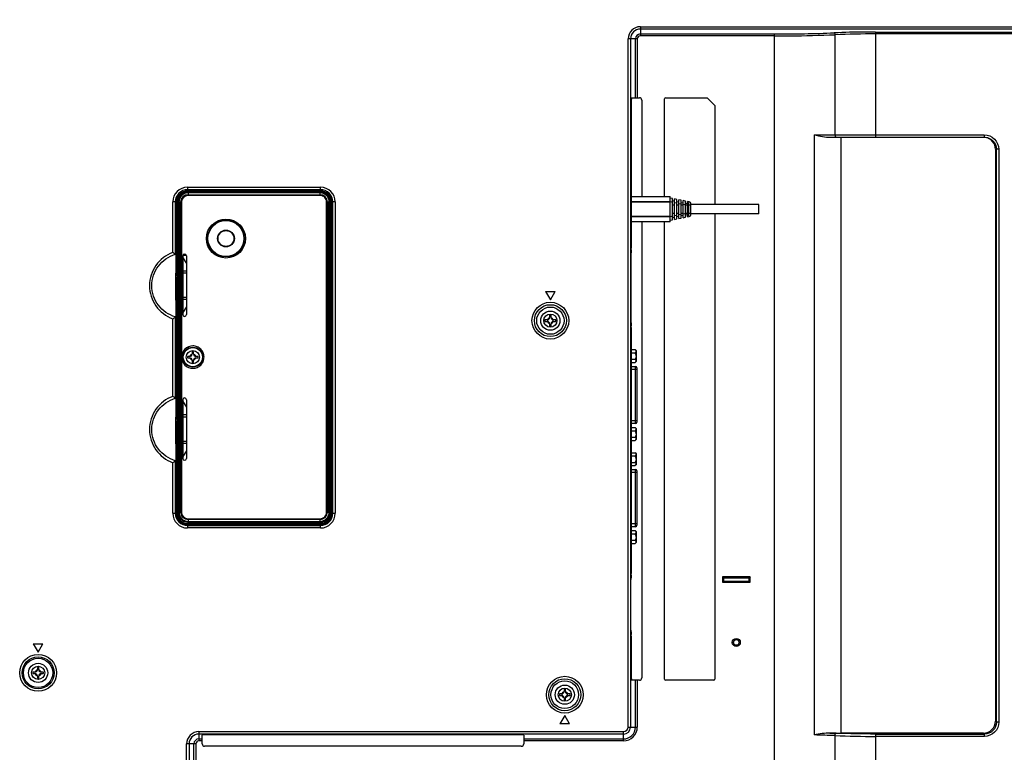
# Model space of a CAD drawing. Units: millimetres. Extents: x 1408 to 5277, y 1448 to 3189.
# Drawn here: x 2696 to 3106, y 2027 to 2332 of the extents above; entities that cross this region are included whole.
import ezdxf

# ---------------------------------------------------------------- set-up
doc = ezdxf.new("R2010")
doc.units = ezdxf.units.MM
doc.header["$LTSCALE"] = 326.975
doc.layers.get('0').update_dxf_attribs({"linetype": 'CONTINUOUS'})
for name, color, linetype in [('2K16_DL_SERVICE_COVER_1_CON', 7, 'CONTINUOUS'), ('55-4050D_PANEL-EDGE_TOP_BKT_DIM', 7, 'CONTINUOUS'), ('55-4050D_WIRE_MAIN-SPEAKER__CON', 7, 'CONTINUOUS'), ('55BDL4050D_REAR-COVER_5_CON', 7, 'CONTINUOUS'), ('CABLE_USB2_MICRO-B_1_CON', 7, 'CONTINUOUS'), ('DVI24D-_ASM_1_CON', 7, 'CONTINUOUS'), ('DVI24D-OUT_ASM_1_CON', 7, 'CONTINUOUS'), ('PHP-4050D_4G-INSERT_1_CON', 7, 'CONTINUOUS'), ('SCREW_HEXAGON_SPRING_1_CON', 7, 'CONTINUOUS'), ('SCREW_M3X6-B-HEAD_1_CON', 7, 'CONTINUOUS')]:
    doc.layers.add(name, color=color, linetype=linetype)
doc.styles.get("Standard").update_dxf_attribs({"font": 'SIMPLEX.SHX', "width": 0.8})
doc.dimstyles.new('DIMSTYLE_1', dxfattribs={"dimtxt": 17.5, "dimasz": 12.5, "dimexe": 1, "dimexo": 0, "dimgap": 0.875, "dimtad": 1, "dimzin": 0, "dimdsep": 46, "dimtxsty": 'Standard', "dimblk": 'OPEN', "dimblk1": 'OPEN', "dimblk2": 'OPEN', "dimcen": 0.09, "dimadec": 0, "dimazin": 0, "dimtp": 0.01, "dimtm": 0.01, "dimtfac": 1, "dimtofl": 0, "dimtmove": 0, "dimatfit": 3, "dimldrblk": 'OPEN', "dimfxl": 1, "dimtolj": 1, "dimtzin": 0, "dimarcsym": 0})

# ---------------------------------------------------------------- blocks, each defined once
blk = doc.blocks.new('_OPEN')
at = {"color": 0, "linetype": 'ByBlock'}
for p, q in [((0, 0), (-1, 0.16)), ((-1, -0.16), (0, 0)), ((-1, 0), (0, 0))]:
    blk.add_line(p, q, dxfattribs=at)
blk = doc.blocks.new('*D2')
at = {"layer": '55-4050D_PANEL-EDGE_TOP_BKT_DIM', "color": 170}
for p, q in [((3115.2, 2575.36), (3306.66, 2575.36)), ((3301.66, 2575.36), (3301.66, 2220.21)), ((3301.66, 1865.06), (3301.66, 2220.21)), ((3042.45, 1865.06), (3306.66, 1865.06))]:
    blk.add_line(p, q, dxfattribs=at)
at = {"layer": '55-4050D_PANEL-EDGE_TOP_BKT_DIM', "color": 170, "xscale": 12.5, "yscale": 12.5, "zscale": 12.5}
for p, rotation in [((3301.66, 2575.36), 90), ((3301.66, 1865.06), 270)]:
    blk.add_blockref('_OPEN', p, dxfattribs=dict(at, rotation=rotation))
at = {"layer": '55-4050D_PANEL-EDGE_TOP_BKT_DIM', "color": 170, "insert": (3279.78, 2220.21), "char_height": 17.5, "width": 84, "attachment_point": 2, "rotation": 90, "line_spacing_factor": 0.9}
blk.add_mtext('710,30\\P[28.0]', dxfattribs=at)

msp = doc.modelspace()

# ---------------------------------------------------------------- linework, layer by layer
at = {"layer": '2K16_DL_SERVICE_COVER_1_CON', "color": 7}
for p, q in [((2765.946, 2260.412), (2821.171, 2260.412)), ((2765.946, 2260.412), (2765.946, 2258.95)), ((2765.946, 2260.213), (2820.971, 2260.213)), ((2820.961, 2260.057), (2765.946, 2260.057)), ((2765.946, 2259.294), (2820.961, 2259.294)), ((2820.961, 2258.95), (2765.946, 2258.95)), ((2820.961, 2258.95), (2820.961, 2260.057)), ((2821.171, 2260.412), (2820.971, 2260.213)), ((2763.207, 2256.212), (2761.746, 2256.212)), ((2761.746, 2225.562), (2761.746, 2256.212)), ((2761.945, 2126.912), (2761.945, 2256.212)), ((2762.1, 2256.212), (2762.1, 2126.912)), ((2762.863, 2126.912), (2762.863, 2256.212)), ((2763.207, 2256.212), (2763.253, 2191.561)), ((2823.703, 2126.916), (2823.703, 2256.208)), ((2823.704, 2256.208), (2824.048, 2256.207)), ((2824.811, 2256.208), (2824.048, 2256.208)), ((2824.048, 2256.208), (2824.048, 2126.916)), ((2824.811, 2126.916), (2824.811, 2256.208)), ((2824.966, 2256.218), (2825.165, 2256.417)), ((2824.966, 2256.218), (2824.966, 2126.906)), ((2825.165, 2256.417), (2825.165, 2241.562)), ((2825.524, 2241.562), (2825.086, 2241.562)), ((2825.086, 2226.562), (2825.086, 2241.562)), ((2763.746, 2233.812), (2763.746, 2209.312)), ((2765.246, 2233.812), (2765.246, 2209.312)), ((2761.694, 2225.558), (2761.694, 2217.566)), ((2761.746, 2225.562), (2761.703, 2225.562)), ((2825.524, 2226.562), (2825.086, 2226.562)), ((2825.165, 2226.562), (2825.165, 2156.562)), ((2761.703, 2217.562), (2761.746, 2217.562)), ((2761.746, 2202.428), (2761.746, 2217.562)), ((2761.772, 2201.562), (2761.772, 2181.562)), ((2763.253, 2191.561), (2763.207, 2126.912)), ((2761.746, 2165.562), (2761.746, 2180.696)), ((2763.746, 2173.812), (2763.746, 2149.312)), ((2765.246, 2173.812), (2765.246, 2149.312)), ((2761.694, 2165.558), (2761.694, 2157.566)), ((2761.746, 2165.562), (2761.703, 2165.562)), ((2761.703, 2157.562), (2761.746, 2157.562)), ((2761.746, 2126.912), (2761.746, 2157.562)), ((2825.524, 2156.562), (2825.086, 2156.562)), ((2825.086, 2141.562), (2825.086, 2156.562)), ((2825.524, 2141.562), (2825.086, 2141.562)), ((2825.165, 2141.562), (2825.165, 2126.706)), ((2761.746, 2126.912), (2763.207, 2126.912)), ((2823.704, 2126.916), (2824.811, 2126.916)), ((2825.165, 2126.706), (2824.966, 2126.906)), ((2765.946, 2124.173), (2820.961, 2124.173)), ((2765.946, 2124.173), (2765.946, 2122.712)), ((2820.961, 2123.829), (2765.946, 2123.829)), ((2765.946, 2123.066), (2820.961, 2123.066)), ((2820.971, 2122.911), (2765.946, 2122.911)), ((2765.946, 2122.712), (2821.171, 2122.712)), ((2820.961, 2124.173), (2820.96, 2123.829)), ((2820.961, 2123.066), (2820.961, 2123.829)), ((2820.971, 2122.911), (2821.171, 2122.712))]:
    msp.add_line(p, q, dxfattribs=at)
for centre, radius in [((2781.746, 2241.012), 8.142), ((2781.746, 2241.012), 7.644), ((2781.746, 2241.012), 7.5), ((2767.946, 2191.562), 4.161), ((2767.946, 2191.562), 4.055)]:
    msp.add_circle(centre, radius, dxfattribs=at)
for centre, radius, start, end in [((2765.946, 2256.212), 4.2, 90, 180), ((2765.946, 2256.212), 4.001, 90, 180), ((2765.946, 2256.212), 3.846, 90, 180), ((2765.946, 2256.212), 3.083, 90, 180), ((2765.946, 2256.212), 2.738, 90.00586, 180), ((2820.961, 2256.208), 3.85, 0.00562, 90.01013), ((2820.96, 2256.207), 3.087, 0.0053, 89.9849), ((2820.97, 2256.217), 2.733, 359.80209, 90.20364), ((2820.969, 2256.216), 3.997, 0.03454, 89.9654), ((2764.496, 2233.812), 0.75, 0, 180), ((2761.746, 2224.562), 1, 93.0083, 104.29484), ((2761.746, 2218.562), 1, 255.71497, 266.99166), ((2764.496, 2209.312), 0.75, 180, 360), ((2764.496, 2173.812), 0.75, 0, 180), ((2761.746, 2164.562), 1, 93.0083, 104.29484), ((2761.746, 2158.562), 1, 255.71497, 266.99166), ((2764.496, 2149.312), 0.75, 180, 360), ((2765.946, 2126.912), 4.2, 180, 270), ((2765.946, 2126.912), 4.001, 180, 270), ((2765.946, 2126.912), 3.846, 180, 270), ((2765.946, 2126.912), 3.083, 180, 270), ((2765.946, 2126.912), 2.738, 180, 269.9947), ((2820.961, 2126.916), 3.85, 270.00562, 0.01013), ((2820.96, 2126.917), 3.087, 270.00526, 359.98486), ((2820.97, 2126.907), 2.733, 269.79612, 0.19825), ((2820.969, 2126.908), 3.997, 270.03454, 359.9654)]:
    msp.add_arc(centre, radius, start, end, dxfattribs=at)
for centre, major_axis, ratio, start_param, end_param in [((2821.16, 2256.406), (2.836, 2.836), 0.9972647, 5.4991567, 7.0672139), ((2761.798, 2202.428), (0, 1), 0.0524078, -4.712389, -3.6651914), ((2761.798, 2180.696), (0, 1), 0.0524078, 0.5235988, 1.5707963), ((2821.16, 2126.717), (2.836, -2.836), 0.9972647, 5.4991567, 7.0672139)]:
    msp.add_ellipse(centre, major_axis=major_axis, ratio=ratio, start_param=start_param, end_param=end_param, dxfattribs=at)
for points, knots in [([(2820.96, 2260.057), (2820.961, 2260.078), (2820.966, 2260.129), (2820.955, 2260.186), (2820.971, 2260.213)], [0, 0, 0, 0, 0.4002332, 1, 1, 1, 1]), ([(2824.811, 2256.208), (2824.831, 2256.209), (2824.882, 2256.214), (2824.938, 2256.205), (2824.966, 2256.218)], [0, 0, 0, 0, 0.4006021, 1, 1, 1, 1]), ([(2772.606, 2191.562), (2772.604, 2192.168), (2772.364, 2193.394), (2771.326, 2194.944), (2769.772, 2195.979), (2767.365, 2196.468), (2764.274, 2195.221), (2763.294, 2192.752), (2763.253, 2191.561)], [0, 0, 0, 0, 0.1261568, 0.2522993, 0.3784409, 0.5045882, 0.7520308, 1, 1, 1, 1]), ([(2763.253, 2191.561), (2763.295, 2190.37), (2764.275, 2187.902), (2767.366, 2186.656), (2769.772, 2187.145), (2771.326, 2188.18), (2772.364, 2189.73), (2772.605, 2190.955), (2772.606, 2191.562)], [0, 0, 0, 0, 0.2479602, 0.4954055, 0.6215508, 0.7476927, 0.8738387, 1, 1, 1, 1]), ([(2824.811, 2126.917), (2824.831, 2126.916), (2824.882, 2126.911), (2824.939, 2126.922), (2824.966, 2126.906)], [0, 0, 0, 0, 0.4002333, 1, 1, 1, 1]), ([(2820.961, 2123.066), (2820.962, 2123.045), (2820.968, 2122.995), (2820.958, 2122.939), (2820.971, 2122.911)], [0, 0, 0, 0, 0.4006018, 1, 1, 1, 1])]:
    msp.add_open_spline(points, degree=3, knots=knots, dxfattribs=at)
at = {"layer": '55-4050D_WIRE_MAIN-SPEAKER__CON', "color": 7}
for p, q in [((2765.246, 2234), (2763.746, 2234)), ((2765.246, 2231), (2765.023, 2231))]:
    msp.add_line(p, q, dxfattribs=at)
at = {"layer": '55BDL4050D_REAR-COVER_5_CON', "color": 7}
for p, q in [((2954.446, 2329.357), (3114.068, 2329.357)), ((2954.446, 2329.357), (2954.446, 2325.529)), ((3114.07, 2328.36), (2954.446, 2328.36)), ((3052.468, 2327.139), (3139.68, 2327.139)), ((3052.468, 2327.139), (3052.468, 2283.262)), ((2953.179, 2324.262), (2949.351, 2324.262)), ((2949.351, 2037.262), (2949.351, 2324.262)), ((2950.347, 2324.262), (2950.347, 2037.262)), ((2952.382, 2299.762), (2952.382, 2324.262)), ((2953.179, 2324.262), (2953.179, 2299.762)), ((2954.446, 2326.326), (3010.355, 2326.326)), ((3010.355, 2325.529), (2954.446, 2325.529)), ((3010.355, 1971.528), (3010.355, 2326.326)), ((3035.623, 2284.262), (3035.623, 2326.01)), ((3139.68, 2326.342), (3052.468, 2326.342)), ((2950.687, 2298.762), (2950.687, 2236.976)), ((2950.775, 2299.762), (2954.046, 2299.762)), ((2955.046, 2298.762), (2955.046, 2258.562)), ((2964.546, 2258.562), (2964.546, 2299.262)), ((2965.046, 2299.762), (2982.246, 2299.762)), ((2985.546, 2296.462), (2982.246, 2299.762)), ((2985.546, 2296.462), (2985.546, 2255.262)), ((3026.948, 2284.262), (3097.812, 2284.262)), ((3026.948, 2284.262), (3026.948, 2033.979)), ((3033.776, 2283.262), (3097.812, 2283.262)), ((3038.01, 2283.262), (3038.01, 2034.762)), ((3097.812, 2284.262), (3097.812, 2283.262)), ((3103.835, 2278.262), (3102.446, 2278.262)), ((3102.446, 2278.262), (3102.446, 2039.743)), ((3102.838, 2039.35), (3102.838, 2278.262)), ((3103.835, 2278.262), (3103.835, 2039.35)), ((2765.746, 2262.422), (2821.146, 2262.422)), ((2765.746, 2262.422), (2765.746, 2260.562)), ((2821.146, 2261.39), (2765.746, 2261.39)), ((2821.146, 2260.562), (2821.146, 2262.422)), ((2765.746, 2260.916), (2821.146, 2260.916)), ((2821.146, 2260.761), (2765.746, 2260.761)), ((2765.746, 2260.562), (2821.146, 2260.562)), ((2761.446, 2256.262), (2759.585, 2256.262)), ((2759.585, 2235.186), (2759.585, 2256.262)), ((2760.618, 2256.262), (2760.627, 2234.433)), ((2761.091, 2234.179), (2761.091, 2256.262)), ((2761.247, 2256.262), (2761.247, 2234.294)), ((2761.446, 2227.562), (2761.446, 2256.262)), ((2827.306, 2256.262), (2825.446, 2256.262)), ((2825.446, 2256.262), (2825.446, 2242.062)), ((2825.645, 2126.462), (2825.645, 2256.262)), ((2825.8, 2256.262), (2825.8, 2126.462)), ((2826.274, 2126.462), (2826.274, 2256.262)), ((2827.306, 2256.262), (2827.306, 2126.462)), ((2985.546, 2251.262), (2985.546, 2057.262)), ((2955.046, 2247.962), (2955.046, 2057.762)), ((2964.546, 2057.262), (2964.546, 2247.962)), ((2825.446, 2242.062), (2825.165, 2242.343)), ((2825.524, 2242.062), (2825.446, 2242.062)), ((2763.746, 2233.004), (2765.246, 2230.651)), ((2950.591, 2205.876), (2950.591, 2235.048)), ((2950.662, 2236.269), (2950.617, 2235.755)), ((2761.394, 2225.494), (2761.397, 2225)), ((2761.446, 2227.562), (2761.746, 2227.562)), ((2761.746, 2226.562), (2761.498, 2226.562)), ((2761.498, 2216.562), (2761.498, 2226.562)), ((2763.746, 2227.562), (2765.246, 2227.562)), ((2765.246, 2226.562), (2763.746, 2226.562)), ((2825.165, 2225.781), (2825.446, 2226.062)), ((2825.524, 2226.062), (2825.446, 2226.062)), ((2825.446, 2226.062), (2825.446, 2157.062)), ((2761.398, 2217.816), (2761.397, 2217.629)), ((2761.498, 2216.562), (2761.746, 2216.562)), ((2763.746, 2216.562), (2765.246, 2216.562)), ((2914.946, 2218.917), (2918.946, 2218.917)), ((2914.946, 2218.917), (2916.946, 2215.452)), ((2916.946, 2215.452), (2918.946, 2218.917)), ((2761.746, 2215.562), (2761.446, 2215.562)), ((2761.446, 2198.562), (2761.446, 2215.562)), ((2765.246, 2215.562), (2763.746, 2215.562)), ((2765.246, 2212.472), (2763.746, 2210.12)), ((2760.627, 2208.29), (2760.627, 2174.433)), ((2761.091, 2174.179), (2761.091, 2208.545)), ((2761.247, 2208.43), (2761.247, 2174.294)), ((2759.585, 2175.186), (2759.585, 2207.538)), ((2950.617, 2205.169), (2950.662, 2204.655)), ((2950.687, 2203.948), (2950.687, 2101.376)), ((2761.446, 2198.562), (2761.42, 2196.562)), ((2761.42, 2196.562), (2761.772, 2196.562)), ((2761.42, 2186.562), (2761.42, 2196.562)), ((2761.446, 2198.562), (2761.772, 2198.562)), ((2761.772, 2186.562), (2761.42, 2186.562)), ((2761.42, 2186.562), (2761.446, 2184.562)), ((2761.772, 2184.562), (2761.446, 2184.562)), ((2761.446, 2167.562), (2761.446, 2184.562)), ((2763.746, 2173.004), (2765.246, 2170.651)), ((2761.446, 2167.562), (2761.746, 2167.562)), ((2763.746, 2167.562), (2765.246, 2167.562)), ((2761.394, 2165.494), (2761.397, 2164.991)), ((2761.746, 2166.562), (2761.498, 2166.562)), ((2761.498, 2166.562), (2761.498, 2156.562)), ((2765.246, 2166.562), (2763.746, 2166.562)), ((2761.398, 2157.804), (2761.397, 2157.629)), ((2761.746, 2155.562), (2761.446, 2155.562)), ((2761.446, 2126.462), (2761.446, 2155.562)), ((2761.498, 2156.562), (2761.746, 2156.562)), ((2763.746, 2156.562), (2765.246, 2156.562)), ((2765.246, 2155.562), (2763.746, 2155.562)), ((2825.446, 2157.062), (2825.165, 2157.343)), ((2825.524, 2157.062), (2825.446, 2157.062)), ((2765.246, 2152.472), (2763.746, 2150.12)), ((2759.585, 2126.462), (2759.585, 2147.538)), ((2760.627, 2148.29), (2760.618, 2126.462)), ((2761.091, 2126.462), (2761.091, 2148.545)), ((2761.247, 2148.43), (2761.247, 2126.462)), ((2825.165, 2140.781), (2825.446, 2141.062)), ((2825.524, 2141.062), (2825.446, 2141.062)), ((2825.446, 2141.062), (2825.446, 2126.462)), ((2759.585, 2126.462), (2761.446, 2126.462)), ((2825.446, 2126.462), (2827.306, 2126.462)), ((2821.146, 2122.162), (2765.746, 2122.162)), ((2765.746, 2122.162), (2765.746, 2120.301)), ((2765.746, 2121.963), (2821.146, 2121.963)), ((2821.146, 2121.807), (2765.746, 2121.807)), ((2821.146, 2120.301), (2821.146, 2122.162)), ((2765.746, 2121.334), (2821.146, 2121.334)), ((2821.146, 2120.301), (2765.746, 2120.301)), ((2950.539, 2077.676), (2950.539, 2098.848)), ((2950.662, 2100.669), (2950.564, 2099.555)), ((3000.246, 2099.862), (2988.646, 2099.862)), ((2988.646, 2099.862), (2989.146, 2099.362)), ((2988.646, 2099.862), (2988.646, 2097.662)), ((2988.646, 2097.662), (2989.146, 2098.162)), ((2988.646, 2097.662), (3000.246, 2097.662)), ((2999.746, 2099.362), (2989.146, 2099.362)), ((2989.146, 2099.362), (2989.146, 2098.162)), ((2989.146, 2098.162), (2999.746, 2098.162)), ((3000.246, 2099.862), (2999.746, 2099.362)), ((2999.746, 2098.162), (2999.746, 2099.362)), ((3000.246, 2097.662), (2999.746, 2098.162)), ((3000.246, 2097.662), (3000.246, 2099.862)), ((2950.564, 2076.969), (2950.662, 2075.855)), ((2950.687, 2075.148), (2950.687, 2057.762)), ((2701.446, 2072.017), (2705.446, 2072.017)), ((2701.446, 2072.017), (2703.446, 2068.552)), ((2703.446, 2068.552), (2705.446, 2072.017)), ((2954.046, 2056.762), (2950.775, 2056.762)), ((2952.382, 2037.262), (2952.382, 2056.762)), ((2953.179, 2056.762), (2953.179, 2037.262)), ((2985.046, 2056.762), (2965.046, 2056.762)), ((2922.946, 2042.071), (2920.946, 2038.607)), ((2924.946, 2038.607), (2922.946, 2042.071)), ((3102.838, 2039.35), (3102.446, 2039.743)), ((2924.946, 2038.607), (2920.946, 2038.607)), ((2949.351, 2037.262), (2953.179, 2037.262)), ((3103.835, 2039.35), (3102.838, 2039.35)), ((2770.446, 2035.357), (2947.446, 2035.357)), ((2770.446, 2035.357), (2770.446, 2031.529)), ((2947.446, 2034.36), (2770.446, 2034.36)), ((2770.446, 2032.326), (2771.846, 2032.326)), ((2771.846, 2031.529), (2770.446, 2031.529)), ((2771.846, 2030.262), (2771.846, 2033.933)), ((2904.846, 2034.02), (2772.846, 2034.02)), ((2905.846, 2033.933), (2905.846, 2030.262)), ((2905.846, 2032.326), (2947.446, 2032.326)), ((2947.446, 2031.529), (2905.846, 2031.529)), ((2947.446, 2031.529), (2947.446, 2035.357)), ((3035.623, 1966.588), (3035.623, 2033.69)), ((3097.465, 2034.762), (3038.01, 2034.762)), ((3052.468, 2034.369), (3097.857, 2034.369)), ((3052.468, 2034.369), (3052.468, 1963.884)), ((3097.857, 2033.373), (3052.468, 2033.373)), ((3097.465, 2034.762), (3097.857, 2034.369)), ((3097.857, 2033.373), (3097.857, 2034.369)), ((2769.179, 2030.262), (2765.351, 2030.262)), ((2765.351, 1966.762), (2765.351, 2030.262)), ((2766.347, 2030.262), (2766.347, 1966.762)), ((2768.382, 1973.686), (2768.382, 2030.262)), ((2769.179, 2030.262), (2769.179, 1973.686)), ((2904.846, 2029.262), (2772.846, 2029.262))]:
    msp.add_line(p, q, dxfattribs=at)
for points in [[(2760.627, 2234.433), (2760.693, 2234.386), (2760.757, 2234.337), (2760.822, 2234.283)], [(2761.091, 2234.179), (2761.002, 2234.177), (2760.911, 2234.217), (2760.822, 2234.283)], [(2761.247, 2234.294), (2761.224, 2234.252), (2761.171, 2234.213), (2761.091, 2234.179)], [(2760.822, 2208.441), (2760.756, 2208.387), (2760.692, 2208.338), (2760.627, 2208.29)], [(2760.822, 2208.441), (2760.911, 2208.507), (2761.002, 2208.547), (2761.091, 2208.545)], [(2761.091, 2208.545), (2761.171, 2208.511), (2761.224, 2208.472), (2761.247, 2208.43)], [(2760.627, 2174.433), (2760.693, 2174.386), (2760.757, 2174.337), (2760.822, 2174.283)], [(2761.091, 2174.179), (2761.002, 2174.177), (2760.911, 2174.217), (2760.822, 2174.283)], [(2761.247, 2174.294), (2761.224, 2174.252), (2761.171, 2174.213), (2761.091, 2174.179)], [(2760.822, 2148.441), (2760.756, 2148.387), (2760.692, 2148.338), (2760.627, 2148.29)], [(2760.822, 2148.441), (2760.911, 2148.507), (2761.002, 2148.547), (2761.091, 2148.545)], [(2761.091, 2148.545), (2761.171, 2148.511), (2761.224, 2148.472), (2761.247, 2148.43)]]:
    msp.add_lwpolyline(points, dxfattribs=at)
for centre, radius in [((2916.946, 2206.762), 7.666), ((2916.946, 2206.762), 6.67), ((2916.946, 2206.762), 5.691), ((2994.446, 2072.562), 1.675), ((2994.446, 2072.562), 1.175), ((2703.446, 2059.862), 7.666), ((2703.446, 2059.862), 6.67), ((2703.446, 2059.862), 6.094), ((2922.946, 2050.762), 7.666), ((2922.946, 2050.762), 6.67), ((2922.946, 2050.762), 5.761)]:
    msp.add_circle(centre, radius, dxfattribs=at)
for centre, radius, start, end in [((2954.446, 2324.262), 5.095, 90, 180), ((2954.446, 2324.262), 4.099, 90, 180), ((3011.12, 2932.172), 605.847, 269.927677, 272.286033), ((2954.446, 2324.262), 2.064, 90, 180), ((2954.446, 2324.262), 1.267, 90, 180), ((3051.982, 1923.479), 402.864, 89.93081, 92.32719), ((2954.046, 2298.762), 1, 0, 90), ((2965.046, 2299.262), 0.5, 90, 180), ((2765.746, 2256.262), 6.16, 90, 180), ((2765.746, 2256.262), 5.128, 90, 180), ((2821.146, 2256.262), 6.16, 0, 90), ((2821.146, 2256.262), 5.128, 0, 90), ((2765.746, 2256.262), 4.654, 90, 180), ((2765.746, 2256.262), 4.499, 90, 180), ((2765.746, 2256.262), 4.3, 90, 180), ((2821.146, 2256.262), 4.654, 0, 90), ((2821.146, 2256.262), 4.499, 0, 90), ((2821.146, 2256.262), 4.3, 0, 90), ((2733.328, 2197.748), 45.728, 53.34519, 54.95596), ((2323.228, 2223.346), 438.169, 0.72672, 0.94075), ((2229.24, 2222.135), 532.164, 0.53064, 0.72867), ((2030.663, 2220.866), 730.231, 0.279555, 0.44218), ((2144.808, 2221.36), 616.084, 359.808026, 0.28537), ((2173.443, 2221.602), 587.964, 0.379268, 0.532267), ((2139.132, 2221.382), 622.276, 0.119677, 0.333115), ((2138.298, 2221.345), 623.11, 359.675525, 359.895542), ((2131.474, 2221.362), 629.933, 359.895135, 0.120093), ((2049.221, 2221.746), 711.672, 359.48132, 359.802728), ((2169.218, 2221.156), 592.189, 359.470372, 359.658712), ((2277.245, 2220.055), 484.157, 359.06968, 359.48259), ((2733.325, 2244.98), 45.734, 305.04415, 306.65471), ((2733.332, 2137.753), 45.722, 53.34507, 54.95607), ((2322.95, 2163.342), 438.447, 0.72606, 0.94017), ((2228.95, 2162.132), 532.455, 0.52989, 0.72801), ((2173.349, 2161.601), 588.058, 0.379279, 0.531516), ((2030.974, 2160.868), 729.919, 0.276138, 0.443602), ((2145.95, 2161.36), 614.943, 359.811967, 0.281869), ((2139.059, 2161.382), 622.348, 0.118654, 0.332217), ((2131.466, 2161.362), 629.942, 359.893988, 0.119067), ((2049.681, 2161.743), 711.212, 359.484382, 359.806565), ((2138.384, 2161.344), 623.024, 359.674438, 359.894398), ((2277.514, 2160.051), 483.887, 359.06928, 359.48177), ((2169.308, 2161.156), 592.099, 359.469576, 359.658724), ((2733.327, 2184.977), 45.73, 305.04408, 306.65479), ((2765.746, 2126.462), 6.16, 180, 270), ((2765.746, 2126.462), 5.128, 180, 270), ((2765.746, 2126.462), 4.654, 180, 270), ((2765.746, 2126.462), 4.499, 180, 270), ((2765.746, 2126.462), 4.3, 180, 270), ((2821.146, 2126.462), 6.16, 270, 360), ((2821.146, 2126.462), 5.128, 270, 0), ((2821.146, 2126.462), 4.654, 270, 0), ((2821.146, 2126.462), 4.499, 270, 360), ((2821.146, 2126.462), 4.3, 270, 360), ((2954.046, 2057.762), 1, 270, 360), ((2965.046, 2057.262), 0.5, 180, 270), ((2985.046, 2057.262), 0.5, 270, 360), ((2947.446, 2037.262), 5.733, 270, 360), ((2947.446, 2037.262), 4.936, 270, 360), ((2947.446, 2037.262), 2.901, 270, 360), ((2947.446, 2037.262), 1.905, 270, 0), ((2770.446, 2030.262), 5.095, 90, 180), ((2770.446, 2030.262), 4.099, 90, 180), ((2770.446, 2030.262), 2.064, 90, 180), ((2770.446, 2030.262), 1.267, 90, 180), ((3012.912, 1480.778), 553.379, 87.64794, 88.54663), ((3014.251, 1498.761), 536.369, 87.6714, 87.9446), ((3038.003, 2489.058), 454.296, 269.43056, 270.00091), ((3051.953, 2453.291), 419.918, 267.7713, 270.07031), ((2772.846, 2030.262), 1, 180, 270), ((2904.846, 2030.262), 1, 270, 360)]:
    msp.add_arc(centre, radius, start, end, dxfattribs=at)
for centre, major_axis, ratio, start_param, end_param in [((2950.775, 2298.762), (0, 1), 0.0874887, 0, 1.5707963), ((3097.427, 2278.262), (5.019, 0), 0.9961947, 0, 1.4162185), ((2950.6, 2236.976), (0, 1), 0.0874887, -2.3561945, -1.5707963), ((2950.679, 2235.048), (0, 1), 0.0874887, 0.7853982, 1.5707963), ((2761.498, 2227.562), (0, 1), 0.0524078, -4.712389, -3.1415927), ((2761.498, 2215.562), (0, 1), 0.0524078, 0, 1.5707963), ((2950.679, 2205.876), (0, 1), 0.0874887, -4.712389, -3.9269908), ((2950.6, 2203.948), (0, 1), 0.0874887, -1.5707963, -0.7853982), ((2761.498, 2167.562), (0, 1), 0.0524078, -4.712389, -3.1415927), ((2761.498, 2155.562), (0, 1), 0.0524078, 0, 1.5707963), ((2950.6, 2101.376), (0, 1), 0.0874887, -2.3561945, -1.5707963), ((2950.626, 2098.848), (0, 1), 0.0874887, 0.7853982, 1.5707963), ((2950.626, 2077.676), (0, 1), 0.0874887, -4.712389, -3.9269908), ((2950.6, 2075.148), (0, 1), 0.0874887, -1.5707963, -0.7853982), ((2950.775, 2057.762), (0, 1), 0.0874887, -4.712389, -3.1415927), ((3097.427, 2039.781), (-3.562, 3.562), 0.9924325, -3.9231927, -2.3599926), ((2772.846, 2033.933), (1, 0), 0.0874887, 1.5707963, 3.1415927), ((2904.846, 2033.933), (1, 0), 0.0874887, 0, 1.5707963)]:
    msp.add_ellipse(centre, major_axis=major_axis, ratio=ratio, start_param=start_param, end_param=end_param, dxfattribs=at)
for points, knots in [([(3052.468, 2327.139), (3050.993, 2327.139), (3045.264, 2327.112), (3039.536, 2326.98), (3035.286, 2326.807)], [0, 0, 0, 0, 0.25752, 1, 1, 1, 1]), ([(3035.623, 2326.01), (3035.617, 2326.195), (3035.579, 2326.475), (3035.398, 2326.787), (3035.286, 2326.807)], [0, 0, 0, 0, 0.6176052, 1, 1, 1, 1]), ([(3010.355, 2325.529), (3012.524, 2325.529), (3020.949, 2325.569), (3029.373, 2325.76), (3035.623, 2326.01)], [0, 0, 0, 0, 0.2575209, 1, 1, 1, 1]), ([(3035.623, 2284.262), (3035.623, 2284.032), (3035.631, 2283.797), (3035.786, 2283.322), (3035.929, 2283.464), (3035.959, 2283.52)], [0, 0, 0, 0, 0.6365912, 0.8254899, 1, 1, 1, 1]), ([(3097.812, 2284.262), (3099.346, 2284.25), (3102.557, 2282.998), (3103.809, 2279.795), (3103.835, 2278.262)], [0, 0, 0, 0, 0.5000088, 1, 1, 1, 1]), ([(3097.812, 2283.262), (3099.092, 2283.262), (3101.757, 2282.203), (3102.838, 2279.54), (3102.838, 2278.262)], [0, 0, 0, 0, 0.5003277, 1, 1, 1, 1]), ([(2759.585, 2235.186), (2756.811, 2234.183), (2751.766, 2230.338), (2748.952, 2221.362), (2751.766, 2212.385), (2756.811, 2208.541), (2759.585, 2207.538)], [0, 0, 0, 0, 0.2499313, 0.5000036, 0.7500777, 1, 1, 1, 1]), ([(2760.627, 2208.291), (2757.916, 2209.213), (2752.772, 2212.588), (2749.891, 2221.353), (2752.761, 2230.14), (2757.919, 2233.493), (2760.627, 2234.433)], [0, 0, 0, 0, 0.2498203, 0.499776, 0.7498816, 1, 1, 1, 1]), ([(2760.822, 2234.283), (2760.827, 2233.705), (2760.821, 2231.111), (2760.857, 2228.518), (2760.872, 2226.501)], [0, 0, 0, 0, 0.2226092, 1, 1, 1, 1]), ([(2760.864, 2215.304), (2760.859, 2214.696), (2760.829, 2212.409), (2760.837, 2210.121), (2760.822, 2208.441)], [0, 0, 0, 0, 0.2657563, 1, 1, 1, 1]), ([(2759.585, 2175.186), (2756.812, 2174.183), (2751.768, 2170.34), (2748.952, 2161.366), (2751.765, 2152.389), (2756.81, 2148.541), (2759.585, 2147.538)], [0, 0, 0, 0, 0.2498802, 0.4998826, 0.7499438, 1, 1, 1, 1]), ([(2760.627, 2148.291), (2757.916, 2149.21), (2752.774, 2152.586), (2749.888, 2161.35), (2752.76, 2170.138), (2757.918, 2173.495), (2760.627, 2174.433)], [0, 0, 0, 0, 0.2497585, 0.4996275, 0.7498997, 1, 1, 1, 1]), ([(2760.822, 2174.283), (2760.827, 2173.707), (2760.821, 2171.118), (2760.856, 2168.531), (2760.872, 2166.519)], [0, 0, 0, 0, 0.2226017, 1, 1, 1, 1]), ([(2760.865, 2155.343), (2760.859, 2154.732), (2760.83, 2152.431), (2760.837, 2150.13), (2760.822, 2148.441)], [0, 0, 0, 0, 0.2657412, 1, 1, 1, 1]), ([(3103.835, 2039.35), (3103.834, 2037.825), (3102.564, 2034.643), (3099.383, 2033.373), (3097.857, 2033.373)], [0, 0, 0, 0, 0.5000116, 1, 1, 1, 1]), ([(3102.838, 2039.35), (3102.84, 2038.079), (3101.785, 2035.423), (3099.129, 2034.367), (3097.857, 2034.369)], [0, 0, 0, 0, 0.4999914, 1, 1, 1, 1]), ([(3052.468, 2034.369), (3051.058, 2034.369), (3045.582, 2034.396), (3040.106, 2034.522), (3036.044, 2034.687)], [0, 0, 0, 0, 0.2575214, 1, 1, 1, 1])]:
    msp.add_open_spline(points, degree=3, knots=knots, dxfattribs=at)
for points in [[(3026.948, 2284.262), (3029.198, 2283.784), (3031.475, 2283.262), (3033.776, 2283.262)], [(2761.247, 2234.294), (2761.295, 2233.043), (2761.317, 2231.791), (2761.338, 2230.54)], [(2761.338, 2212.194), (2761.317, 2210.939), (2761.295, 2209.684), (2761.247, 2208.43)], [(2761.247, 2174.294), (2761.295, 2173.042), (2761.317, 2171.789), (2761.338, 2170.536)], [(2761.338, 2152.191), (2761.317, 2150.937), (2761.295, 2149.683), (2761.247, 2148.43)], [(3033.488, 2034.784), (3031.291, 2034.806), (3029.107, 2034.382), (3026.948, 2033.979)], [(3035.623, 2033.69), (3035.635, 2034.051), (3035.69, 2034.62), (3036.044, 2034.687)]]:
    msp.add_open_spline(points, degree=3, dxfattribs=at)
at = {"layer": 'CABLE_USB2_MICRO-B_1_CON', "color": 7}
for p, q in [((2950.687, 2258.562), (2966.846, 2258.562)), ((2966.846, 2258.415), (2950.687, 2258.415)), ((2966.846, 2247.962), (2966.846, 2258.562)), ((2967.846, 2257.714), (2966.846, 2257.912)), ((2967.846, 2248.81), (2967.846, 2257.714)), ((2969.646, 2257.357), (2968.646, 2257.555)), ((2968.646, 2248.969), (2968.646, 2257.555)), ((2969.646, 2249.167), (2969.646, 2257.357)), ((2971.446, 2257), (2970.446, 2257.198)), ((2970.446, 2249.326), (2970.446, 2257.198)), ((2971.446, 2249.524), (2971.446, 2257)), ((2950.687, 2256.508), (2966.846, 2256.508)), ((2966.846, 2256.155), (2950.687, 2256.155)), ((2966.846, 2256.399), (2967.846, 2256.2)), ((2967.846, 2256.814), (2968.646, 2256.655)), ((2967.846, 2255.095), (2968.646, 2255.095)), ((2968.646, 2256.042), (2969.646, 2255.844)), ((2969.646, 2256.457), (2970.446, 2256.298)), ((2969.646, 2255.095), (2970.446, 2255.095)), ((2970.446, 2255.685), (2971.446, 2255.487)), ((2971.446, 2256.1), (2972.246, 2255.941)), ((2971.446, 2255.095), (2972.246, 2255.095)), ((2973.246, 2256.643), (2972.246, 2256.841)), ((2972.246, 2249.683), (2972.246, 2256.841)), ((2972.246, 2255.328), (2973.246, 2255.13)), ((2973.246, 2249.881), (2973.246, 2256.643)), ((2973.246, 2255.743), (2974.046, 2255.584)), ((2973.246, 2255.095), (2974.046, 2255.095)), ((2974.74, 2256.347), (2974.046, 2256.484)), ((2974.046, 2250.039), (2974.046, 2256.484)), ((2974.046, 2254.971), (2974.6, 2254.861)), ((2975.546, 2254.861), (2974.6, 2254.861)), ((2974.6, 2251.662), (2974.6, 2254.861)), ((2975.546, 2251.158), (2975.546, 2255.366)), ((3003.846, 2255.262), (2975.546, 2255.262)), ((3003.846, 2251.262), (3003.846, 2255.262)), ((2950.687, 2250.369), (2966.846, 2250.369)), ((2966.846, 2250.015), (2950.687, 2250.015)), ((2967.846, 2250.323), (2966.846, 2250.125)), ((2966.846, 2248.612), (2967.846, 2248.81)), ((2968.646, 2251.429), (2967.846, 2251.429)), ((2968.646, 2249.869), (2967.846, 2249.71)), ((2969.646, 2250.68), (2968.646, 2250.482)), ((2968.646, 2248.969), (2969.646, 2249.167)), ((2970.446, 2251.429), (2969.646, 2251.429)), ((2970.446, 2250.226), (2969.646, 2250.067)), ((2971.446, 2251.037), (2970.446, 2250.839)), ((2970.446, 2249.326), (2971.446, 2249.524)), ((2972.246, 2251.429), (2971.446, 2251.429)), ((2972.246, 2250.583), (2971.446, 2250.424)), ((2973.246, 2251.394), (2972.246, 2251.196)), ((2972.246, 2249.683), (2973.246, 2249.881)), ((2974.046, 2251.429), (2973.246, 2251.429)), ((2974.046, 2250.939), (2973.246, 2250.781)), ((2974.6, 2251.662), (2974.046, 2251.553)), ((2974.046, 2250.039), (2974.74, 2250.177)), ((2974.6, 2251.662), (2975.546, 2251.662)), ((3003.846, 2251.262), (2975.546, 2251.262)), ((2950.687, 2248.108), (2966.846, 2248.108)), ((2966.846, 2247.962), (2950.687, 2247.962))]:
    msp.add_line(p, q, dxfattribs=at)
for centre, start, end in [((2974.546, 2255.366), 0, 78.78509), ((2974.546, 2251.158), 281.21491, 360)]:
    msp.add_arc(centre, 1, start, end, dxfattribs=at)
for points, knots in [([(2974.6, 2254.861), (2974.624, 2255.05), (2974.658, 2255.324), (2974.697, 2255.672), (2974.72, 2255.895), (2974.734, 2256.074), (2974.749, 2256.219), (2974.742, 2256.288), (2974.75, 2256.345), (2974.74, 2256.347)], [0, 0, 0, 0, 0.3816576, 0.5539723, 0.7051368, 0.829331, 0.9218514, 0.9792674, 1, 1, 1, 1]), ([(2974.74, 2250.177), (2974.75, 2250.179), (2974.742, 2250.236), (2974.749, 2250.305), (2974.734, 2250.45), (2974.72, 2250.628), (2974.697, 2250.852), (2974.658, 2251.2), (2974.624, 2251.474), (2974.6, 2251.662)], [0, 0, 0, 0, 0.0207329, 0.0781489, 0.1706696, 0.2948634, 0.4460272, 0.6183415, 1, 1, 1, 1])]:
    msp.add_open_spline(points, degree=3, knots=knots, dxfattribs=at)
at = {"layer": 'DVI24D-_ASM_1_CON', "color": 7}
for p, q in [((2950.687, 2144.712), (2952.446, 2144.712)), ((2953.046, 2143.412), (2950.687, 2143.412)), ((2952.446, 2120.812), (2952.446, 2144.712)), ((2953.046, 2144.112), (2953.046, 2121.412)), ((2950.687, 2122.112), (2953.046, 2122.112)), ((2952.446, 2120.812), (2950.687, 2120.812))]:
    msp.add_line(p, q, dxfattribs=at)
for centre, start, end in [((2952.446, 2144.112), 0, 90), ((2952.446, 2121.412), 270, 360)]:
    msp.add_arc(centre, 0.6, start, end, dxfattribs=at)
at = {"layer": 'DVI24D-OUT_ASM_1_CON', "color": 7}
for p, q in [((2950.687, 2187.712), (2952.446, 2187.712)), ((2952.446, 2163.812), (2952.446, 2187.712)), ((2953.046, 2186.412), (2950.687, 2186.412)), ((2953.046, 2187.112), (2953.046, 2164.412)), ((2950.687, 2165.112), (2953.046, 2165.112)), ((2952.446, 2163.812), (2950.687, 2163.812))]:
    msp.add_line(p, q, dxfattribs=at)
for centre, start, end in [((2952.446, 2187.112), 0, 90), ((2952.446, 2164.412), 270, 360)]:
    msp.add_arc(centre, 0.6, start, end, dxfattribs=at)
at = {"layer": 'PHP-4050D_4G-INSERT_1_CON', "color": 7}
for radius in [3.5, 3.3]:
    msp.add_circle((2781.746, 2241.012), radius, dxfattribs=at)
at = {"layer": 'SCREW_HEXAGON_SPRING_1_CON', "color": 7}
for p, q in [((2950.687, 2194.687), (2952.346, 2194.687)), ((2950.687, 2193.349), (2952.346, 2193.349)), ((2952.846, 2194.187), (2952.346, 2194.687)), ((2952.846, 2189.837), (2952.846, 2194.187)), ((2950.687, 2190.674), (2952.346, 2190.674)), ((2950.687, 2189.337), (2952.346, 2189.337)), ((2952.846, 2189.837), (2952.346, 2189.337)), ((2950.687, 2162.187), (2952.346, 2162.187)), ((2950.687, 2160.849), (2952.346, 2160.849)), ((2952.846, 2161.687), (2952.346, 2162.187)), ((2952.846, 2157.337), (2952.846, 2161.687)), ((2950.687, 2158.174), (2952.346, 2158.174)), ((2950.687, 2156.837), (2952.346, 2156.837)), ((2952.846, 2157.337), (2952.346, 2156.837)), ((2950.687, 2151.687), (2952.346, 2151.687)), ((2950.687, 2150.349), (2952.346, 2150.349)), ((2952.846, 2151.187), (2952.346, 2151.687)), ((2952.846, 2146.837), (2952.846, 2151.187)), ((2950.687, 2147.674), (2952.346, 2147.674)), ((2950.687, 2146.337), (2952.346, 2146.337)), ((2952.846, 2146.837), (2952.346, 2146.337)), ((2950.687, 2119.187), (2952.346, 2119.187)), ((2950.687, 2117.849), (2952.346, 2117.849)), ((2952.846, 2118.687), (2952.346, 2119.187)), ((2952.846, 2114.337), (2952.846, 2118.687)), ((2950.687, 2115.174), (2952.346, 2115.174)), ((2950.687, 2113.837), (2952.346, 2113.837)), ((2952.846, 2114.337), (2952.346, 2113.837))]:
    msp.add_line(p, q, dxfattribs=at)
for points, knots in [([(2952.346, 2193.349), (2952.444, 2193.447), (2952.577, 2193.601), (2952.685, 2193.838), (2952.714, 2194.018), (2952.685, 2194.198), (2952.577, 2194.435), (2952.444, 2194.589), (2952.346, 2194.687)], [0, 0, 0, 0, 0.2668244, 0.3866579, 0.5, 0.6133421, 0.7331756, 1, 1, 1, 1]), ([(2952.704, 2192.012), (2952.704, 2192.244), (2952.63, 2192.71), (2952.45, 2193.141), (2952.346, 2193.349)], [0, 0, 0, 0, 0.4995921, 1, 1, 1, 1]), ([(2952.704, 2192.012), (2952.704, 2191.78), (2952.63, 2191.313), (2952.45, 2190.882), (2952.346, 2190.674)], [0, 0, 0, 0, 0.4996494, 1, 1, 1, 1]), ([(2952.346, 2189.337), (2952.444, 2189.434), (2952.577, 2189.588), (2952.685, 2189.826), (2952.714, 2190.006), (2952.685, 2190.185), (2952.577, 2190.423), (2952.444, 2190.577), (2952.346, 2190.674)], [0, 0, 0, 0, 0.2668244, 0.3866579, 0.5, 0.6133421, 0.7331756, 1, 1, 1, 1]), ([(2952.346, 2160.849), (2952.444, 2160.947), (2952.577, 2161.101), (2952.685, 2161.338), (2952.714, 2161.518), (2952.685, 2161.698), (2952.577, 2161.935), (2952.444, 2162.089), (2952.346, 2162.187)], [0, 0, 0, 0, 0.2668244, 0.3866579, 0.5, 0.6133421, 0.7331756, 1, 1, 1, 1]), ([(2952.704, 2159.512), (2952.704, 2159.744), (2952.63, 2160.21), (2952.45, 2160.641), (2952.346, 2160.849)], [0, 0, 0, 0, 0.4995921, 1, 1, 1, 1]), ([(2952.704, 2159.512), (2952.704, 2159.28), (2952.63, 2158.813), (2952.45, 2158.382), (2952.346, 2158.174)], [0, 0, 0, 0, 0.4996494, 1, 1, 1, 1]), ([(2952.346, 2156.837), (2952.444, 2156.934), (2952.577, 2157.088), (2952.685, 2157.326), (2952.714, 2157.506), (2952.685, 2157.685), (2952.577, 2157.923), (2952.444, 2158.077), (2952.346, 2158.174)], [0, 0, 0, 0, 0.2668244, 0.3866579, 0.5, 0.6133421, 0.7331756, 1, 1, 1, 1]), ([(2952.346, 2150.349), (2952.444, 2150.447), (2952.577, 2150.601), (2952.685, 2150.838), (2952.714, 2151.018), (2952.685, 2151.198), (2952.577, 2151.435), (2952.444, 2151.589), (2952.346, 2151.687)], [0, 0, 0, 0, 0.2668244, 0.3866579, 0.5, 0.6133421, 0.7331756, 1, 1, 1, 1]), ([(2952.704, 2149.012), (2952.704, 2149.244), (2952.63, 2149.71), (2952.45, 2150.141), (2952.346, 2150.349)], [0, 0, 0, 0, 0.4995921, 1, 1, 1, 1]), ([(2952.704, 2149.012), (2952.704, 2148.78), (2952.63, 2148.313), (2952.45, 2147.882), (2952.346, 2147.674)], [0, 0, 0, 0, 0.4996494, 1, 1, 1, 1]), ([(2952.346, 2146.337), (2952.444, 2146.434), (2952.577, 2146.588), (2952.685, 2146.826), (2952.714, 2147.006), (2952.685, 2147.185), (2952.577, 2147.423), (2952.444, 2147.577), (2952.346, 2147.674)], [0, 0, 0, 0, 0.2668244, 0.3866579, 0.5, 0.6133421, 0.7331756, 1, 1, 1, 1]), ([(2952.346, 2117.849), (2952.444, 2117.947), (2952.577, 2118.101), (2952.685, 2118.338), (2952.714, 2118.518), (2952.685, 2118.698), (2952.577, 2118.935), (2952.444, 2119.089), (2952.346, 2119.187)], [0, 0, 0, 0, 0.2668244, 0.3866579, 0.5, 0.6133421, 0.7331756, 1, 1, 1, 1]), ([(2952.704, 2116.512), (2952.704, 2116.744), (2952.63, 2117.21), (2952.45, 2117.641), (2952.346, 2117.849)], [0, 0, 0, 0, 0.4995921, 1, 1, 1, 1]), ([(2952.704, 2116.512), (2952.704, 2116.28), (2952.63, 2115.813), (2952.45, 2115.382), (2952.346, 2115.174)], [0, 0, 0, 0, 0.4996494, 1, 1, 1, 1]), ([(2952.346, 2113.837), (2952.444, 2113.934), (2952.577, 2114.088), (2952.685, 2114.326), (2952.714, 2114.506), (2952.685, 2114.685), (2952.577, 2114.923), (2952.444, 2115.077), (2952.346, 2115.174)], [0, 0, 0, 0, 0.2668244, 0.3866579, 0.5, 0.6133421, 0.7331756, 1, 1, 1, 1])]:
    msp.add_open_spline(points, degree=3, knots=knots, dxfattribs=at)
at = {"layer": 'SCREW_M3X6-B-HEAD_1_CON', "color": 7}
for p, q in [((2917.246, 2209.012), (2916.646, 2209.012)), ((2916.646, 2209.012), (2916.646, 2208.062)), ((2917.246, 2208.062), (2917.246, 2209.012)), ((2915.646, 2207.062), (2914.696, 2207.062)), ((2914.696, 2207.062), (2914.696, 2206.462)), ((2914.696, 2206.462), (2915.646, 2206.462)), ((2916.646, 2205.462), (2916.646, 2204.512)), ((2916.646, 2204.512), (2917.246, 2204.512)), ((2917.246, 2204.512), (2917.246, 2205.462)), ((2919.196, 2207.062), (2918.246, 2207.062)), ((2918.246, 2206.462), (2919.196, 2206.462)), ((2919.196, 2206.462), (2919.196, 2207.062)), ((2766.646, 2191.862), (2765.696, 2191.862)), ((2765.696, 2191.862), (2765.696, 2191.262)), ((2768.246, 2193.812), (2767.646, 2193.812)), ((2767.646, 2193.812), (2767.646, 2192.862)), ((2768.246, 2192.862), (2768.246, 2193.812)), ((2770.196, 2191.862), (2769.246, 2191.862)), ((2770.196, 2191.262), (2770.196, 2191.862)), ((2765.696, 2191.262), (2766.646, 2191.262)), ((2767.646, 2190.262), (2767.646, 2189.312)), ((2767.646, 2189.312), (2768.246, 2189.312)), ((2768.246, 2189.312), (2768.246, 2190.262)), ((2769.246, 2191.262), (2770.196, 2191.262)), ((2702.146, 2060.162), (2701.196, 2060.162)), ((2701.196, 2060.162), (2701.196, 2059.562)), ((2703.746, 2062.112), (2703.146, 2062.112)), ((2703.146, 2062.112), (2703.146, 2061.162)), ((2703.746, 2061.162), (2703.746, 2062.112)), ((2705.696, 2060.162), (2704.746, 2060.162)), ((2705.696, 2059.562), (2705.696, 2060.162)), ((2701.196, 2059.562), (2702.146, 2059.562)), ((2703.146, 2058.562), (2703.146, 2057.612)), ((2703.146, 2057.612), (2703.746, 2057.612)), ((2703.746, 2057.612), (2703.746, 2058.562)), ((2704.746, 2059.562), (2705.696, 2059.562)), ((2923.246, 2053.012), (2922.646, 2053.012)), ((2922.646, 2053.012), (2922.646, 2052.062)), ((2923.246, 2052.062), (2923.246, 2053.012)), ((2921.646, 2051.062), (2920.696, 2051.062)), ((2920.696, 2051.062), (2920.696, 2050.462)), ((2920.696, 2050.462), (2921.646, 2050.462)), ((2922.646, 2049.462), (2922.646, 2048.512)), ((2922.646, 2048.512), (2923.246, 2048.512)), ((2923.246, 2048.512), (2923.246, 2049.462)), ((2925.196, 2051.062), (2924.246, 2051.062)), ((2924.246, 2050.462), (2925.196, 2050.462)), ((2925.196, 2050.462), (2925.196, 2051.062))]:
    msp.add_line(p, q, dxfattribs=at)
for centre, radius in [((2916.946, 2206.762), 4), ((2916.946, 2206.762), 2.75), ((2767.946, 2191.562), 4), ((2767.946, 2191.562), 2.75), ((2703.446, 2059.862), 4), ((2703.446, 2059.862), 2.75), ((2922.946, 2050.762), 4), ((2922.946, 2050.762), 2.75)]:
    msp.add_circle(centre, radius, dxfattribs=at)
for centre, radius, start, end in [((2915.646, 2208.062), 1, 270, 360), ((2916.946, 2206.762), 1.25, 104.06766, 165.93234), ((2918.246, 2208.062), 1, 180, 270), ((2916.946, 2206.762), 1.25, 14.06766, 75.93234), ((2915.646, 2205.462), 1, 0, 90), ((2916.946, 2206.762), 1.25, 194.06766, 255.93234), ((2918.246, 2205.462), 1, 90, 180), ((2916.946, 2206.762), 1.25, 284.06766, 345.93234), ((2766.646, 2192.862), 1, 270, 360), ((2767.946, 2191.562), 1.25, 104.06766, 165.93234), ((2769.246, 2192.862), 1, 180, 270), ((2767.946, 2191.562), 1.25, 14.06766, 75.93234), ((2766.646, 2190.262), 1, 0, 90), ((2767.946, 2191.562), 1.25, 194.06766, 255.93234), ((2769.246, 2190.262), 1, 90, 180), ((2767.946, 2191.562), 1.25, 284.06766, 345.93234), ((2702.146, 2061.162), 1, 270, 360), ((2703.446, 2059.862), 1.25, 104.06766, 165.93234), ((2704.746, 2061.162), 1, 180, 270), ((2703.446, 2059.862), 1.25, 14.06766, 75.93234), ((2702.146, 2058.562), 1, 0, 90), ((2703.446, 2059.862), 1.25, 194.06766, 255.93234), ((2704.746, 2058.562), 1, 90, 180), ((2703.446, 2059.862), 1.25, 284.06766, 345.93234), ((2921.646, 2052.062), 1, 270, 360), ((2922.946, 2050.762), 1.25, 104.06766, 165.93234), ((2924.246, 2052.062), 1, 180, 270), ((2922.946, 2050.762), 1.25, 14.06766, 75.93234), ((2921.646, 2049.462), 1, 0, 90), ((2922.946, 2050.762), 1.25, 194.06766, 255.93234), ((2924.246, 2049.462), 1, 90, 180), ((2922.946, 2050.762), 1.25, 284.06766, 345.93234)]:
    msp.add_arc(centre, radius, start, end, dxfattribs=at)

# ---------------------------------------------------------------- dimensions: what is measured, and where the dimension line sits
at = {"layer": '55-4050D_PANEL-EDGE_TOP_BKT_DIM', "color": 170}
dim = msp.add_linear_dim(base=(3301.657, 1865.062), p1=(3115.196, 2575.362), p2=(3042.446, 1865.062), angle=270, dimstyle='DIMSTYLE_1', dxfattribs=at)
dim.commit()
dim.dimension.update_dxf_attribs({"geometry": '*D2', "text_midpoint": (3301.657, 2220.212), "dimtype": 160})

doc.saveas('drawing.dxf')
